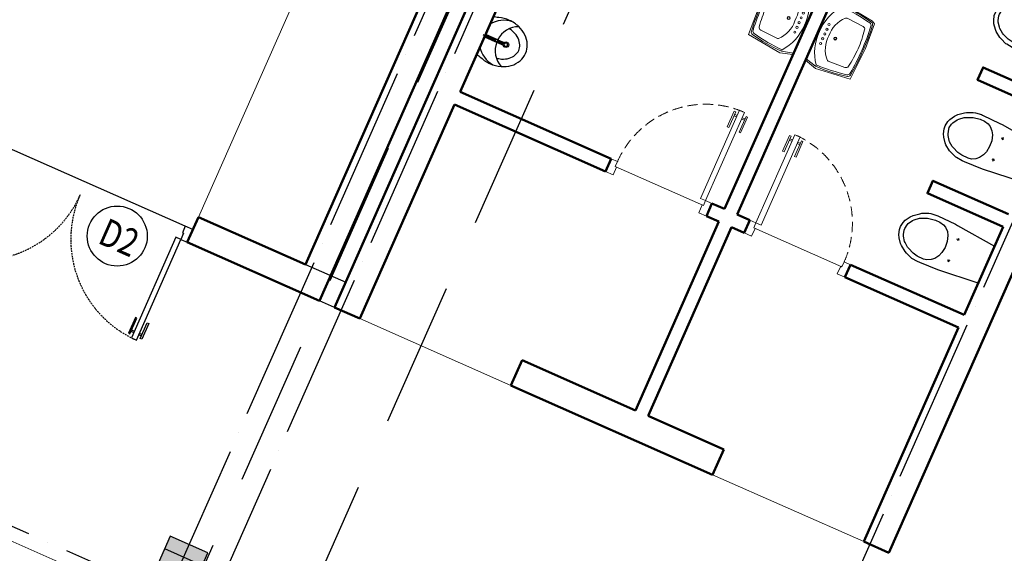
# Model space of a CAD drawing. Units: millimetres. Extents: x 2921444 to 3595931, y 581369 to 1320576.
# Drawn here: x 3415834 to 3422982, y 749143 to 753016 of the extents above; entities that cross this region are included whole.
import ezdxf
from ezdxf.enums import TextEntityAlignment as Align

# ---------------------------------------------------------------- set-up
doc = ezdxf.new("R2010")
doc.units = ezdxf.units.MM
doc.header["$LTSCALE"] = 100
for name, pattern in [('$0$DASHED', [0.75, 0.5, -0.25]), ('ACAD_ISO04W100', [30, 24, -3, 0, -3]), ('DASHED2', [0.375, 0.25, -0.125]), ('HIDDEN', [0.375, 0.25, -0.125])]:
    doc.linetypes.add(name, pattern=pattern)
for name, color, linetype in [('$0$FITTINGS', 4, '$0$DASHED'), ('035', 2, 'Continuous'), ('05', 1, 'Continuous'), ('1.cot', 1, 'Continuous'), ('HATCH', 8, 'Continuous'), ('kh-cua', 7, 'Continuous'), ('THIETBI', 134, 'Continuous'), ('TIM', 8, 'ACAD_ISO04W100'), ('TUONG', 1, 'Continuous')]:
    doc.layers.add(name, color=color, linetype=linetype)
for name, color, linetype, lineweight in [('A-furniture', 8, 'Continuous', 0), ('A-Wall', 1, 'Continuous', 50), ('Bath', 8, 'Continuous', 9), ('cthang', 41, 'Continuous', 18), ('L-CUA', 133, 'Continuous', 9)]:
    doc.layers.add(name, color=color, linetype=linetype, lineweight=lineweight)
doc.styles.add('LUONG', font='Vhavanb.ttf', dxfattribs={"height": 250})

# ---------------------------------------------------------------- blocks, each defined once
blk = doc.blocks.new('cot')
at = {"layer": '1.cot', "ltscale": 5}
blk.add_hatch(color=256, dxfattribs=at).paths.add_polyline_path([(-150.0357808815315, -200.0006268835859), (149.9642191180028, -200.0011386220576), (149.9651146600954, 299.9988613765454), (-150.0348853389733, 299.9993731150171)])
for p, q in [((-150.0350900343619, 199.9993731154827), (149.9649099647067, 199.9988869639346)), ((-150.0353544326499, 99.99937311583199), (149.9646455664188, 99.99886137712747)), ((-150.0356017728336, -100.0006268838188), (149.9643982262351, -100.001164209214))]:
    blk.add_line(p, q, dxfattribs=at)
blk.add_lwpolyline([(-150.0357808815315, -200.0006268835859), (149.9642191180028, -200.0011386220576), (149.9651146600954, 299.9988613765454), (-150.0348853389733, 299.9993731150171)], close=True, dxfattribs=at)
blk = doc.blocks.new('A$C3C645609')
at = {"color": 8, "linetype": 'Continuous'}
for p, q in [((28.49646652769297, 764.295550392475, -1133.226824241752), (49.99999998044223, 764.2955503927078, -1133.226824241752)), ((28.49646652769297, 752.9827805446694, -1133.226824241752), (49.99999998044223, 752.9827805446694, -1133.226824241752)), ((89.99999998044223, 764.2955503925914, -1133.226824241752), (111.5035334336571, 764.2955503925914, -1133.226824241752)), ((89.99999998044223, 752.9827805449022, -1133.226824241752), (111.5035334336571, 752.9827805447858, -1133.226824241752))]:
    blk.add_line(p, q, dxfattribs=at)
at = {"linetype": 'Continuous'}
blk.add_line((750.0001449482515, 66.97554019629024, -1133.226824241813), (49.99953723698854, 66.97533194196876, -1133.226824241808), dxfattribs=at)
at = {"elevation": -1133.226824241757}
blk.add_lwpolyline([(49.99999998090789, 105.8644451928558), (89.99999998090789, 105.8644451925065), (89.99999998044223, 805.8645901605487), (49.99999998090789, 805.8645901605487)], close=True, dxfattribs=at)
at = {"linetype": 'Continuous', "elevation": -1133.226824241757}
for points in [[(17.06278931442648, 784.2045244618785), (28.49646652769297, 784.204524461762), (28.49646652722731, 659.5389263778925), (17.06278931489214, 659.5389263780089)], [(122.937210646458, 784.2045244616456), (111.5035334341228, 784.2045244616456), (111.5035334341228, 659.5389263778925), (122.937210646458, 659.5389263778925)]]:
    blk.add_lwpolyline(points, close=True, dxfattribs=at)
for points in [[(59.99999998044223, 5.864445194951259), (59.99953723745421, 66.97533194173593), (49.99953723698854, 66.97533194196876), (49.99999998090789, 105.8644451928558), (-1.909211277961731e-08, 105.864445192623), (-1.955777406692505e-08, 5.864445194951259), (59.99999998044223, 5.864445194951259)], [(740.0001449482515, 5.864445172483101), (740.0001449487172, 66.97554019605741), (750.0001449482515, 66.97554019629024), (750.0001449491829, 105.8644451923901), (800.0001449482515, 105.864445192623), (800.0001449482515, 5.864445172715932), (740.0001449482515, 5.864445172483101)]]:
    blk.add_lwpolyline(points, dxfattribs=at)
at = {"color": 8, "linetype": 'HIDDEN', "ltscale": 3}
blk.add_arc((49.99999998090789, 105.8644451928558, -1133.226824241752), 700.0001449678089, 0, 90, dxfattribs=at)
blk = doc.blocks.new('bl5')
at = {"layer": 'Bath', "color": 151}
for p, q in [((0, 219.0779703147709), (-84.98714365635533, 241.7412086236291)), ((-84.98714365635533, 229.8270801603794), (-84.98714365635533, 241.7412086236291)), ((1.164153218269348e-10, -219.0779703143053), (0, 219.0779703147709)), ((1.164153218269348e-10, -219.0779703143053), (-84.98714365670457, -241.7412086226977)), ((-84.98714365670457, -241.7412086226977), (-84.98714365670457, -229.8270801594481))]:
    blk.add_line(p, q, dxfattribs=at)
at = {"layer": 'Bath'}
for p, q in [((-154.0791291546775, 169.5430512325838), (-284.3113979580812, 162.7933429921977)), ((-154.0791291547939, -169.5430512321182), (-284.311397958314, -162.7933429917321))]:
    blk.add_line(p, q, dxfattribs=at)
blk.add_lwpolyline([(1.164153218269348e-10, 230.3326435121708), (-91.13693727483042, 256.3497657729313), (-352.9754709644476, 226.7326683080755), (-365.3263013928663, -22.54605343705043), (-352.975470964564, -212.5899514174089), (-330.7439098643372, -224.9306357740425), (-88.66683751856908, -254.5477332379669), (0, -233.4543902017176)], dxfattribs=at)
for centre, radius in [((-52.00693010806572, 75.54412769479677), 7.932133407947548), ((-52.00693010806572, 75.54412769479677), 7.698804930751181), ((-52.0069301079493, 37.77206384809688), 7.932133407947548), ((-52.00693010818213, 0), 7.932133407947548), ((-52.0069301079493, 37.77206384809688), 7.698804930751181), ((-52.00693010818213, -37.77206384716555), 7.932133407947548), ((-52.00693010806572, -75.54412769433111), 7.932133407947548), ((-52.00693010818213, -37.77206384716555), 7.698804930751181), ((-52.00693010806572, -75.54412769433111), 7.698804930751181)]:
    blk.add_circle(centre, radius, dxfattribs=at)
at = {"layer": 'Bath', "color": 151}
for radius in [11.33161915421078, 7.554412769473855]:
    blk.add_circle((-134.7690612169681, 0), radius, dxfattribs=at)
for centre, radius, start, end in [((-322.1674420270137, 194.7952277795412), 21.15235575452679, 101.7932865199702, 172.1623078315734), ((-71.74332119291648, -1004.619488329627), 1246.431059362359, 90.6088017580083, 101.7932865199702), ((-359.5029219109565, 11.81685316748917), 350.5529511844245, 358.0682402069045, 38.45529674377013), ((1285.138081218931, 4.239263391587883), 1639.710569582282, 173.2249063797284, 180.1481311199418), ((1285.138081218931, -4.239263390656561), 1639.710569582282, 179.8518688800582, 186.7750935937775), ((-359.5029219108401, -11.81685316655785), 350.5529511844245, 321.5447032562299, 1.931759793095489), ((-322.1674420271302, -194.7952277786098), 21.15235575452679, 187.8376921684267, 258.2067134735005), ((-71.74332119256724, 1004.619488330092), 1246.431059362359, 258.2067134735005, 269.3911982419917)]:
    blk.add_arc(centre, radius, start, end, dxfattribs=at)
at = {"layer": 'Bath'}
for centre, radius, start, end in [((-71.74332119280007, -1016.533616792876), 1246.431059362359, 90.6088017580083, 101.4142427797871), ((1285.138081218931, 4.239263391587883), 1630.645274258913, 173.5690555375609, 180.1489546407505), ((-314.2272185629699, 184.5115368259139), 21.15235575452679, 101.4142427797871, 173.5690555375609), ((723.4981553641846, -17.98408294143155), 1040.448076633591, 170.9881196663358, 179.0390851693208), ((-283.2165782044176, 141.669339497108), 21.15235575452679, 92.9668843472259, 170.9653424848206), ((-153.297115045134, 154.4544773073867), 15.10882553894771, 44.0568858032623, 92.9668843472259), ((-291.7692637498258, 20.46753242379054), 207.7926011045422, 354.3472104103489, 44.0568858032623), ((1285.138081218931, -4.239263390656561), 1630.645274258913, 179.8510453592495, 186.4309444889516), ((-291.7692637498258, -20.46753242285922), 207.7926011045422, 315.9431141920995, 5.652789616201773), ((722.7849523328478, 18.05470843799412), 1039.754756025566, 181.0244649280781, 189.0218802035655), ((-314.2272185629699, -184.5115368254483), 21.15235575452679, 186.4309444889516, 258.5857572136748), ((-71.74332119268365, 1016.533616793342), 1246.431059362359, 258.5857572136748, 269.3911982419917), ((-283.2165782044176, -141.6693394961767), 21.15235575452679, 189.0346575151794, 267.0331156527741), ((-153.2971150450176, -154.454477306921), 15.10882553894771, 267.0331156527741, 315.9431141920995)]:
    blk.add_arc(centre, radius, start, end, dxfattribs=at)
blk = doc.blocks.new('TNAM2')
at = {"layer": 'THIETBI', "color": 134}
for p, q in [((-148.7940458211815, -9.629421443445608), (147.6050523187732, -9.629421443562023)), ((-10.59449675120413, -9.629421443562023), (-10.59449675120413, -91.74573088786565)), ((-10.59449675120413, -9.629421443562023), (-10.59449675120413, -92.26397236541379)), ((-8.594496751204133, -9.629421443562023), (-8.594496751204133, -90.0939386957325)), ((-6.594496751204133, -9.629421443562023), (-6.594496751320548, -88.69129683682695)), ((-4.845608412753791, -0.599129002308473), (3.656614910345525, -0.599129002308473)), ((-4.845608412753791, -0.599129002308473), (-4.845608412753791, -9.629421443562023)), ((-4.594496751204133, -9.629421443562023), (-4.594496751320548, -87.78094635717571)), ((-2.594496751204133, -9.629421443562023), (-2.594496751204133, -87.25400580873247)), ((-0.5944967510877177, -9.629421443562023), (-0.594496751204133, -87.0622574784793)), ((-0.5944967510877177, -9.629421443562023), (-0.594496751204133, -87.0622574784793)), ((1.405503248912282, -9.629421443562023), (1.405503248795867, -87.19022460782435)), ((3.405503248795867, -9.629421443445608), (3.405503248795867, -87.64812399027869)), ((3.656614910345525, -0.599129002308473), (3.656614910229109, -9.629421443562023)), ((5.405503248795867, -9.629421443445608), (5.405503248912282, -88.47642125422135)), ((7.405503248795867, -9.629421443445608), (7.405503248795867, -89.76775792671833)), ((9.405503248795867, -9.629421443445608), (9.405503248912282, -91.74573088786565)), ((9.405503248795867, -9.629421443445608), (9.405503248912282, -91.74573088786565)), ((-10.59449675120413, -107.78900275263), (-10.59449675120413, -158.5287358410424)), ((-8.594496751320548, -109.2190454611555), (-8.594496751204133, -157.5240800715983)), ((-6.594496751204133, -110.6216873201774), (-6.594496751204133, -156.7790593157988)), ((-4.594496751320548, -92.05406825186219), (-4.594496751320548, -92.26397236541379)), ((-4.594496751204133, -111.5320377997123), (-4.594496751204133, -156.2641628822312)), ((-2.594496751204133, -112.0589783480391), (-2.594496751204133, -155.9615927707637)), ((-0.5944967513205484, -112.2507266784087), (-0.594496751204133, -155.8617491334444)), ((-0.5944967513205484, -112.2507266784087), (-0.594496751204133, -155.8617491334444)), ((1.405503248795867, -112.1227595490636), (1.405503248912282, -155.9615927707637)), ((3.405503248795867, -92.05406825186219), (3.405503248912282, -92.26397236553021)), ((3.405503248795867, -111.6648601666093), (3.405503248795867, -156.2641628822312)), ((5.405503248912282, -110.8365629024338), (5.405503248912282, -156.7790593156824)), ((7.405503248795867, -109.5452262301696), (7.405503248795867, -157.5240800714819)), ((9.405503248912282, -107.78900275263), (9.405503248912282, -158.5287358411588))]:
    blk.add_line(p, q, dxfattribs=at)
for centre, radius in [((-0.3962268785107881, -99.65649207844399), 12.59579517547573), ((-0.594496751204133, -175.9429924694123), 20.08124333591331)]:
    blk.add_circle(centre, radius, dxfattribs=at)
for centre, radius, start, end in [((68.60603489645291, -127.968841990456), 241.700531647701, 160.7364570051283, 180), ((21.61445189174265, -167.8225515952799), 194.245284680028, 125.4720383641179, 173.8443879697795), ((267.4011313329684, -146.5359044416109), 438.1344663150354, 161.7914938274214, 167.0337398337606), ((-22.21350169519428, -167.5589282183209), 193.6885193164424, 4.83918878406064, 54.62483110464682), ((-268.5901248352602, -146.5359044414945), 438.134466315035, 12.96626016623939, 18.20850617891468), ((-69.79502839886118, -127.968841990456), 241.7005316477007, 0, 19.26354299487167), ((68.60603489645291, -127.968841990456), 241.7005316477007, 180, 199.2635429948717), ((-4.073872301611118, -276.3468572404236), 168.6839318155655, 92.215370274925, 156.6443134376078), ((-0.792766623897478, -99.65649207844399), 8.499999999999998, 0, 180), ((-0.792766623897478, -99.65649207844399), 8.499999999999998, 180, 0), ((-0.3962268785107881, -99.65649207844399), 8.499999999999998, 0, 180), ((-0.3962268785107881, -99.65649207844399), 8.499999999999998, 180, 0), ((2.884878799086437, -276.34685724054), 168.6839318155676, 23.35568656239214, 87.78462973174013), ((-69.79502839886118, -127.968841990456), 241.700531647701, 340.7364570051283, 0), ((34.75467826216482, -139.7992429097649), 205.8414640092726, 199.2635429948717, 220.1550427397396), ((68.60603489645291, -127.968841990456), 186.7005316477088, 187.0140206363844, 199.2635429948717), ((34.75467826216482, -139.7992429097649), 150.8414640092644, 199.2635429948717, 220.1550427397396), ((-0.594496751204133, -175.9429924694123), 11.90000000000873, 0, 180), ((-0.594496751204133, -175.9429924694123), 11.89999999999418, 180, 0), ((-35.94367176445667, -139.7992429097649), 150.8414640092645, 319.8449572602604, 340.7364570051283), ((-69.79502839886118, -127.968841990456), 186.7005316477086, 340.7364570051283, 352.9859793636156), ((-35.94367176445667, -139.7992429097649), 205.841464009271, 319.8449572602604, 340.7364570051283), ((13.19411076442339, -157.9903553177137), 177.631986143522, 220.1550427397396, 243.8518973435212), ((13.19411076442339, -157.9903553177137), 122.6319861435155, 220.1550427397396, 243.8518973435212), ((-0.5944967513205484, -186.0766963524511), 91.34351782140006, 243.8518973435212, 270), ((-0.5944967513205484, -186.0766963524511), 91.34351782137263, 270, 296.1481026564788), ((-14.38310426683165, -157.9903553177137), 122.6319861435161, 296.1481026564788, 319.8449572602604), ((-14.38310426683165, -157.9903553175973), 177.6319861435255, 296.1481026564788, 319.8449572602604), ((-0.5944967513205484, -186.0766963524511), 146.3435178213756, 243.8518973435212, 270), ((-0.5944967513205484, -186.0766963524511), 146.343517821376, 270, 296.1481026564788)]:
    blk.add_arc(centre, radius, start, end, dxfattribs=at)
blk = doc.blocks.new('$0$TOILET2')
at = {"color": 9, "linetype": 'Continuous'}
for p, q in [((-146.6139240511693, -20), (-177.5000000004657, -325)), ((-4.656612873077393e-10, -20), (-146.6139240511693, -20)), ((145.363924050238, -20), (-4.656612873077393e-10, -20)), ((176.2499999995343, -325), (145.363924050238, -20)), ((-93.75000000046566, -280), (-73.75000000046566, -280)), ((-83.75000000046566, -270), (-83.75000000046566, -290)), ((92.49999999953434, -280), (72.49999999953434, -280)), ((82.49999999953434, -270), (82.49999999953434, -290)), ((-177.5000000004657, -325), (-182.5000000004657, -466.25)), ((-51.25000000046566, -350), (-80.00000000046566, -360)), ((-7.500000000465661, -343.75), (-51.25000000046566, -350)), ((37.49999999953434, -346.25), (-7.500000000465661, -343.75)), ((79.99999999953434, -360), (37.49999999953434, -346.25)), ((177.4999999995343, -343.75), (176.2499999995343, -325)), ((181.2499999995343, -485), (177.4999999995343, -343.75)), ((-143.7500000004657, -428.75), (-147.5000000004657, -452.5)), ((-128.7500000004657, -400), (-143.7500000004657, -428.75)), ((-110.0000000004657, -378.75), (-128.7500000004657, -400)), ((-80.00000000046566, -360), (-110.0000000004657, -378.75)), ((104.9999999995343, -375), (79.99999999953434, -360)), ((127.4999999995343, -400), (104.9999999995343, -375)), ((138.7499999995343, -421.25), (127.4999999995343, -400)), ((146.2499999995343, -452.5), (138.7499999995343, -421.25)), ((-182.5000000004657, -466.25), (-182.5000000004657, -485)), ((-182.5000000004657, -485), (-177.5000000004657, -531.25)), ((-147.5000000004657, -452.5), (-146.2500000004657, -502.5)), ((137.4999999995343, -537.5), (146.2499999995343, -487.5)), ((146.2499999995343, -487.5), (146.2499999995343, -452.5)), ((174.9999999995343, -537.5), (181.2499999995343, -491.25)), ((181.2499999995343, -491.25), (181.2499999995343, -485)), ((-177.5000000004657, -531.25), (-176.2500000004657, -537.5)), ((-176.2500000004657, -537.5), (-158.7500000004657, -583.75)), ((-146.2500000004657, -502.5), (-138.7500000004657, -537.5)), ((-138.7500000004657, -537.5), (-120.0000000004657, -583.75)), ((114.9999999995343, -592.5), (134.9999999995343, -546.25)), ((134.9999999995343, -546.25), (137.4999999995343, -537.5)), ((151.2499999995343, -597.5), (171.2499999995343, -552.5)), ((171.2499999995343, -552.5), (174.9999999995343, -537.5)), ((-158.7500000004657, -583.75), (-152.5000000004657, -597.5)), ((-152.5000000004657, -597.5), (-123.7500000004657, -638.75)), ((-123.7500000004657, -638.75), (-112.5000000004657, -650)), ((-120.0000000004657, -583.75), (-116.2500000004657, -592.5)), ((-116.2500000004657, -592.5), (-92.50000000046566, -623.75)), ((-92.50000000046566, -623.75), (-86.25000000046566, -630)), ((-86.25000000046566, -630), (-55.00000000046566, -652.5)), ((42.49999999953434, -657.5), (74.99999999953434, -638.75)), ((74.99999999953434, -638.75), (84.99999999953434, -630)), ((84.99999999953434, -630), (111.2499999995343, -598.75)), ((111.2499999995343, -598.75), (114.9999999995343, -592.5)), ((111.2499999995343, -650), (142.4999999995343, -610)), ((142.4999999995343, -610), (151.2499999995343, -597.5)), ((-112.5000000004657, -650), (-78.75000000046566, -676.25)), ((-78.75000000046566, -676.25), (-57.50000000046566, -687.5)), ((-57.50000000046566, -687.5), (-22.50000000046566, -698.75)), ((-55.00000000046566, -652.5), (-43.75000000046566, -657.5)), ((-43.75000000046566, -657.5), (-12.50000000046566, -666.25)), ((-22.50000000046566, -698.75), (-4.656612873077393e-10, -700)), ((-12.50000000046566, -666.25), (-4.656612873077393e-10, -667.5)), ((-4.656612873077393e-10, -667.5), (31.24999999953434, -662.5)), ((-4.656612873077393e-10, -700), (36.24999999953434, -695)), ((31.24999999953434, -662.5), (42.49999999953434, -657.5)), ((36.24999999953434, -695), (56.24999999953434, -687.5)), ((56.24999999953434, -687.5), (92.49999999953434, -666.25)), ((92.49999999953434, -666.25), (111.2499999995343, -650))]:
    blk.add_line(p, q, dxfattribs=at)
blk = doc.blocks.new('VSNU')
at = {"layer": '$0$FITTINGS', "rotation": 270.0098458589739}
blk.add_blockref('$0$TOILET2', (19.99999970477074, 0.003436853177845478), dxfattribs=at)
blk = doc.blocks.new('3')
at = {"layer": '05', "ltscale": 5}
blk.add_line((1399.572518150322, 1798.524094322231, -1.238638788147192e-06), (1399.572518150788, 1698.524092792533, -1.238638788147246e-06), dxfattribs=at)
at = {"layer": 'A-Wall', "ltscale": 5}
for p, q in [((0, 0), (-1.058251671493053, 7698.638756848173, -3.556333292725495e-07)), ((4400.002218296751, 0.162109412252903), (4398.962206078693, 7698.881517584668, -1.51907980723158e-06)), ((199.7562411394902, 1798.314212727826, -1.238916234979411e-06), (199.2024196819402, 5898.444355376996, -1.242032971177749e-06)), ((2298.745298993308, 5898.727952158079, -1.234870660072056e-06), (2299.412364635151, 1798.675544165075, -1.238490290274177e-06)), ((2398.745298119262, 5898.741456660442, -1.23478861062344e-06), (2399.412363110576, 1798.693036976038, -1.238467810986052e-06)), ((4200.779605738353, 1799.014113441575, -9.653873909657297e-07), (4200.685039810371, 2499.013966851402, -1.012309880051574e-06)), ((199.7522557387128, 1798.314212031662, -1.239004517633222e-06), (1399.565598760266, 1798.524093111977, -1.238727072493389e-06)), ((1399.565600528847, 1798.513981988188, -1.238698373661449e-06), (1399.583092612214, 1698.518137202598, -1.238786652616776e-06)), ((2199.565721652471, 1798.709306959761, -1.238513332812486e-06), (2199.583223422989, 1698.658079711953, -1.238601660628034e-06)), ((2199.565730613656, 1798.658078182954, -1.238513378008159e-06), (2299.412364634685, 1798.67554416554, -1.238490290274123e-06)), ((2499.213391536381, 1798.710494981613, -1.238444087209745e-06), (2399.412363111507, 1798.69303697627, -1.238467164392163e-06)), ((2499.213382574264, 1798.76172375842, -1.238444042014127e-06), (2499.230884345714, 1698.710496511776, -1.238532368941442e-06)), ((4200.779605738819, 1799.014113441575, -1.237990982206304e-06), (3299.213523073122, 1798.846283807652, -1.238259097997266e-06)), ((3299.213523073122, 1798.846283807652, -1.238259097997266e-06), (3299.23101515742, 1698.850439022528, -1.238347376952701e-06)), ((199.7697485499084, 1698.314213561825, -1.239004517633222e-06), (1399.572518150788, 1698.524092792533, -1.238727075716451e-06)), ((200.0026694172993, 0.02701518218964338, 1.651923129727798e-07), (199.7697485494427, 1698.31421356136, -1.239004517633276e-06)), ((2299.428634320386, 1698.675545482431, -1.238578573170958e-06), (2199.583486816846, 1698.658079759683, -1.238601662340857e-06)), ((2299.428634320851, 1698.675545482198, -1.238578572807967e-06), (2299.672462278046, 200.0113332914189, -1.239901631565679e-06)), ((2499.23088434618, 1698.710496511543, -1.238532368941496e-06), (2399.428632796276, 1698.693038292928, -1.238555448191704e-06)), ((2399.428632796276, 1698.693038292695, -1.238557546519347e-06), (2399.672463233117, 200.0135859847069, -1.23990239453577e-06)), ((4200.798221083824, 1699.014115174301, -1.237990982206304e-06), (3299.232138417661, 1698.846285540145, -1.238259097997266e-06)), ((4201.022621069569, 0.1559087866917253, -8.448060736105365e-07), (4200.793115979992, 1699.008044302929, -9.586837700062867e-07)), ((1399.975255541969, 199.9910658695735, -8.581373054484891e-07), (2299.67246227758, 200.0113332914189, -8.581689752346403e-07)), ((1399.975255541969, 199.9910658695735, -8.581373054482723e-07), (1400.010241767857, 0.0686232359148562)), ((2399.672463234048, 200.0135859847069, -8.581724952841266e-07), (3000.995608673897, 200.0271319518797, -8.581936621558759e-07)), ((3000.99560581753, 200.0482793878764, -8.464960530731144e-07), (3000.973079994321, 0.129290547221899, 1.215143783679781e-08)), ((0, 0), (200.0026694172993, 0.02701518218964338)), ((1400.010241767857, 0.0686232359148562), (3001.022615171038, 0.1185144444461912)), ((4199.983508835081, 0.135092064505443), (4199.983487301506, 0.2945079067721963)), ((4201.022621069569, 0.1559087866917253, -8.448060736105365e-07), (4400.002218296751, 0.162109412252903))]:
    blk.add_line(p, q, dxfattribs=at)
for points, elevation in [([(4200.563404767308, 3399.013948716689), (3600.298077550251, 3398.950500628445), (3600.287507541478, 3498.950500070117), (4200.549945602659, 3499.01394785149)], -1.242868221361653e-06), ([(4200.684971462935, 2499.013966844417), (3600.486239622813, 2498.950525796739), (3600.475669616833, 2598.95052523748), (4200.671530390158, 2599.013965982245)], -1.243662237658376e-06)]:
    blk.add_lwpolyline(points, dxfattribs=dict(at, elevation=elevation))
blk.add_arc((4200.495548421517, 200.5541530060582, -8.139209342509037e-07), 0.5, 270.0077391646418, 0.007739164643589471, dxfattribs=at)
at = {"layer": 'cthang', "ltscale": 5}
for p, q in [((1400.010241767857, 0.0686232359148562), (200.0026694172993, 0.02701518218964338, 1.651923129727798e-07)), ((2897.27221636055, 0.1152683752588928, -1.039125859143841e-08), (2897.682584121358, 0.1152971754781902, -1.039927072986292e-08)), ((3000.973079994321, 0.129290547221899, 1.215143783679781e-08), (4201.022615584545, 0.1965162192936987, -3.584553889075717e-08))]:
    blk.add_line(p, q, dxfattribs=at)
at = {"layer": 'L-CUA', "linetype": 'Continuous', "ltscale": 10, "extrusion": (2.3121106919513e-13, 8.822715780070519e-13, -1), "zscale": -0.9999999999999999, "rotation": 359.9939438366703}
blk.add_blockref('A$C3C645609', (-2199.583843276167, 1692.793634569574, -1133.226823001567), dxfattribs=at)
at = {"layer": 'L-CUA', "linetype": 'Continuous', "ltscale": 10, "rotation": 0.01398912135339562}
blk.add_blockref('A$C3C645609', (2499.232316205744, 1692.846051509026, 1133.226823003604), dxfattribs=at)
at = {"layer": 'THIETBI', "ltscale": 20, "extrusion": (2.312110691950396e-13, 8.822715780070002e-13, -1), "zscale": -0.9999999999999999, "rotation": 179.9899773576817}
for p in [(-4200.134374367073, 3899.013893694151, 1.246926523545487e-06), (-4200.229504427873, 2999.013898714213, 1.246926521769206e-06), (-4200.312452603132, 2199.013903004583, 1.246926522657329e-06)]:
    blk.add_blockref('VSNU', p, dxfattribs=at)
at = {"layer": 'THIETBI', "ltscale": 20, "extrusion": (2.312275564326184e-13, 8.914936368910914e-13, -1), "zscale": -0.9999999999999999, "rotation": 179.9860108853167}
blk.add_blockref('bl5', (-2299.094311509281, 3255.031585201621, 1.247691697644656e-06), dxfattribs=at)
at = {"layer": 'THIETBI', "ltscale": 20}
for name, p, rotation in [('bl5', (2399.175295414869, 3255.049092178233, -1.244272296097254e-06), 180.0060561699998), ('TNAM2', (189.7899857861921, 2247.174341906793, -1.23809856410759e-06), 90.01002263564698)]:
    blk.add_blockref(name, p, dxfattribs=dict(at, rotation=rotation))
blk = doc.blocks.new('phong hoc 3')
at = {"color": 8, "linetype": 'Continuous'}
for p, q in [((-4464.060418220237, -7272.275218168041, -1.923788421437335e-07), (-4483.727438367903, -7263.579801596468, -1.956451795017251e-07)), ((-4459.485856245272, -7261.928617547499, -1.923796561610303e-07), (-4479.152876394335, -7253.233200974064, -1.956459935190761e-07)), ((-4407.8096055598, -7297.14549566037, -1.830365966284043e-07), (-4427.476625709329, -7288.450079089729, -1.863029339863421e-07)), ((-4403.235043588094, -7286.798895042157, -1.830374106456469e-07), (-4422.902063736692, -7278.103478467558, -1.863037480036929e-07))]:
    blk.add_line(p, q, dxfattribs=at)
at = {"linetype": 'Continuous', "elevation": -1.941116944777766e-08}
blk.add_lwpolyline([(-4089.673386601731, -6500.174431771971), (-4110.4349300717, -6547.132238833699), (-4101.288981944788, -6551.175954065751), (-4120.955332114827, -6595.656713516219), (-4075.234850144945, -6615.896204421297), (-4034.755457584281, -6524.45572269056), (-4089.673386601731, -6500.174431771971)], dxfattribs=at)
at = {"elevation": -1.938223532194358e-08}
blk.add_lwpolyline([(-4120.955332114827, -6595.656713516219), (-4157.531625270844, -6579.464912020136), (-4480.8697541398, -7310.294046307914), (-4444.28596163122, -7326.468907228205)], close=True, dxfattribs=at)
at = {"linetype": 'Continuous'}
for points, elevation in [([(-4502.235242402647, -7277.164992537349), (-4491.778060534969, -7281.788446006831), (-4441.366842767224, -7167.769936677767), (-4451.82402463723, -7163.146483210381)], -1.940088432345611e-08), ([(-4405.403045855928, -7319.97759354068), (-4415.860227726866, -7315.354140071431), (-4365.449009960052, -7201.335630744928), (-4354.991828091443, -7205.959084214643)], -1.938471789368256e-08)]:
    blk.add_lwpolyline(points, close=True, dxfattribs=dict(at, elevation=elevation))
at = {"color": 8, "linetype": 'DASHED2', "ltscale": 0.5}
for centre, radius, start, end in [((-5583.768965478521, -5948.109511730494, -1.968041383530296e-08), 799.8658753992313, 246.1482504465406, 336.1482095881838), ((-4120.884622258134, -6595.081342666643, -1.943834038334052e-08), 799.6975652746044, 156.1362324531988, 246.1461810070477)]:
    blk.add_arc(centre, radius, start, end, dxfattribs=at)
at = {"layer": '05', "ltscale": 5}
blk.add_line((-4034.755457584281, -6524.45572269056, -1.787389691008904e-07), (-4075.234965671785, -6615.896465388592, -1.787311777183516e-07), dxfattribs=at)
at = {"layer": 'A-furniture', "elevation": -8.511740623891451e-08}
blk.add_lwpolyline([(-1498.115852605086, 444.1032307769638), (-2226.427250260487, -1202.063981852261), (-1951.642700436991, -1816.068797532702), (-3994.305568462703, -6433.001404404175)], dxfattribs=at)
at = {"layer": 'A-Wall', "ltscale": 5}
for p, q in [((0, 0), (-3114.47559625702, -7040.965834291885, 2.665387068280755e-08)), ((-263.8089821171016, -101.9955956649501, 3.447118457602303e-08), (-3216.468645589426, -6777.140469425591, 2.539841958523384e-08)), ((-3216.468645589426, -6777.140469425591, 8.028490485918472e-08), (-3994.314752874896, -6432.997807233362, -8.378333796581482e-08)), ((-3114.47559625702, -7040.965834291885, 2.665387068269913e-08), (-4075.234965675976, -6615.896465403028, -8.378399321413136e-08))]:
    blk.add_line(p, q, dxfattribs=at)
at = {"layer": 'A-Wall', "ltscale": 5, "elevation": -1.787305224700593e-07}
blk.add_lwpolyline([(-4075.234965670854, -6615.896465389058), (-3994.314752868377, -6432.997807220556)], dxfattribs=at)
at = {"layer": 'HATCH', "ltscale": 5}
blk.add_line((-4089.673386601731, -6500.174431771971, -1.878220145606522e-07), (-5534.482839240693, -5861.366289357189, -4.277787131316574e-07), dxfattribs=at)
at = {"layer": 'kh-cua', "color": 161}
blk.add_circle((-4583.10544840619, -6571.208145951154, -3.945476585783874e-07), 218.0573319106697, dxfattribs=at)
at = {"layer": 'kh-cua', "color": 161, "style": 'LUONG', "width": 0.8}
blk.add_text('D2', height=199.9999999999999, rotation=336.1164886991621, dxfattribs=at).set_placement((-4528.336838095915, -6490.636724566342, -3.945476156597284e-07), align=Align.TOP_CENTER)

msp = doc.modelspace()

# ---------------------------------------------------------------- linework, layer by layer
at = {"layer": '035', "linetype": 'HIDDEN', "ltscale": 42}
msp.add_line((3422970.10304119, 762162.229722865, -1.842564372810387e-09), (3415856.354621315, 746083.4899895686, -1.842564372810387e-09), dxfattribs=at)
msp.add_lwpolyline([(3417254.091257357, 747276.0093669839), (3341901.918443155, 780614.2192753835), (3349311.909962262, 797362.5378873826), (3424664.082776465, 764024.3279789829)], close=True, dxfattribs=at)
at = {"layer": 'cthang', "ltscale": 5}
msp.add_line((3376943.991040946, 766409.9930642843), (3416723.985159488, 748810.7244142309), dxfattribs=at)
at = {"layer": 'TIM', "color": 8, "linetype": 'ACAD_ISO04W100', "lineweight": -3, "ltscale": 0.5}
for p, q in [((3320144.918458238, 791649.7504309977), (3420801.710801546, 747115.9679729702)), ((3422823.706844034, 762226.7903611129, -1.851439721184715e-09), (3415682.674042956, 746086.3815276093, -1.792192419636615e-09)), ((3423116.422294174, 762097.4934082049, -1.842564372810387e-09), (3416002.6738743, 746018.7536749084, -1.842564372810387e-09)), ((3426957.845178068, 760400.6773587588, -5.444994162353432e-07), (3421080.265095971, 747115.9679729703, -5.444994162353432e-07))]:
    msp.add_line(p, q, dxfattribs=at)
at = {"layer": 'TUONG', "ltscale": 5}
for p, q in [((3417908.534659499, 751239.4737181038, -1.389309854068117e-08), (3418200.547605463, 751110.2995712124, 2.23166046943923e-07)), ((3418119.635020752, 750927.3874111894, 2.435861578728778e-07), (3418010.528151044, 750975.6493529582, -1.226659175103395e-08)), ((3422143.628851958, 749147.3781828266, -5.426568522931032e-07), (3422051.160758676, 749188.3125695217, 1.163613056577776e-06))]:
    msp.add_line(p, q, dxfattribs=at)
at = {"layer": 'TUONG', "ltscale": 5, "elevation": -5.426568522931032e-07}
msp.add_lwpolyline([(3425258.020107976, 756188.035031069), (3422143.628851958, 749147.3781828266)], dxfattribs=at)

# ---------------------------------------------------------------- block references
at = {"layer": '1.cot', "ltscale": 5, "rotation": 336.1384477021293}
msp.add_blockref('cot', (3416942.096632806, 748932.9229988069), dxfattribs=at)
at = {"layer": 'TUONG'}
msp.add_blockref('phong hoc 3', (3421124.974616134, 758016.618113067, -1.836207946408044e-09), dxfattribs=at)
at = {"layer": 'TUONG', "ltscale": 5, "rotation": 336.1262492915585}
msp.add_blockref('3', (3418119.849718539, 750927.7651369465, -0.0001226387842291104), dxfattribs=at)

doc.saveas('drawing.dxf')
